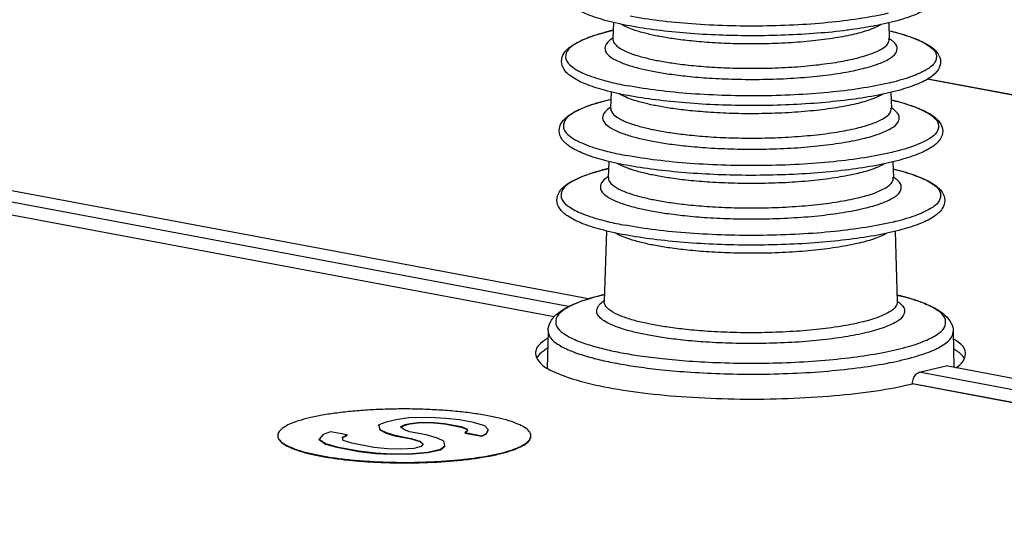
# Model space of a CAD drawing. Extents: x 743 to 7200, y -161 to 4450.
# Drawn here: x 6203 to 6398, y 3872 to 3973 of the extents above; entities that cross this region are included whole.
import ezdxf

# ---------------------------------------------------------------- set-up
doc = ezdxf.new("R2010")
doc.units = 0
doc.header["$LTSCALE"] = 20
doc.header["$MEASUREMENT"] = 0
doc.layers.get('0').update_dxf_attribs({"linetype": 'CONTINUOUS'})

msp = doc.modelspace()

# ---------------------------------------------------------------- linework, layer by layer
at = {"color": 7, "linetype": 'Continuous'}
for p, q in [((6320.76, 3972.68), (6320.65, 3969.45)), ((6375.14, 3972.6), (6375.24, 3969.38)), ((6320.3, 3958.96), (6320.19, 3955.77)), ((6375.56, 3958.88), (6375.66, 3955.69)), ((6319.84, 3945.24), (6319.73, 3942.09)), ((6375.98, 3945.15), (6376.08, 3942)), ((6319.38, 3931.52), (6318.92, 3917.61)), ((6376.4, 3931.44), (6376.82, 3917.52)), ((6307.83, 3911.77), (6307.69, 3904.42)), ((6387.89, 3911.66), (6388.01, 3904.57)), ((6277.81, 3894.25), (6275.85, 3893.79)), ((6280.33, 3894.62), (6277.81, 3894.25)), ((6284.49, 3894.68), (6280.33, 3894.62)), ((6287.66, 3894.5), (6284.49, 3894.68)), ((6290.34, 3894.21), (6287.66, 3894.5)), ((6293.08, 3893.7), (6290.34, 3894.21)), ((6275.85, 3893.79), (6274.42, 3893.22)), ((6274.42, 3893.12), (6274.42, 3893.22)), ((6274.42, 3893.22), (6274.64, 3892.34)), ((6274.42, 3893.12), (6274.64, 3892.24)), ((6274.64, 3892.24), (6274.64, 3892.34)), ((6274.64, 3892.34), (6275.85, 3891.69)), ((6274.64, 3892.24), (6275.85, 3891.6)), ((6278.69, 3892.84), (6279.62, 3893.29)), ((6279.35, 3892.29), (6278.69, 3892.84)), ((6278.77, 3892.77), (6279.62, 3893.19)), ((6280.5, 3891.87), (6279.35, 3892.29)), ((6279.62, 3893.29), (6280.61, 3893.52)), ((6279.62, 3893.19), (6280.61, 3893.43)), ((6279.62, 3893.19), (6279.62, 3893.29)), ((6280.61, 3893.52), (6282.63, 3893.77)), ((6280.61, 3893.43), (6282.63, 3893.67)), ((6280.61, 3893.43), (6280.61, 3893.52)), ((6282.63, 3893.67), (6282.63, 3893.77)), ((6282.63, 3893.77), (6285.26, 3893.7)), ((6282.63, 3893.67), (6285.26, 3893.6)), ((6285.26, 3893.6), (6285.26, 3893.7)), ((6285.26, 3893.7), (6287.39, 3893.51)), ((6285.26, 3893.6), (6287.39, 3893.41)), ((6287.39, 3893.41), (6287.39, 3893.51)), ((6287.39, 3893.51), (6290.67, 3892.89)), ((6287.39, 3893.41), (6290.67, 3892.8)), ((6290.67, 3892.8), (6290.67, 3892.89)), ((6290.67, 3892.89), (6291.82, 3892.47)), ((6290.67, 3892.8), (6291.82, 3892.37)), ((6291.82, 3892.37), (6291.82, 3892.47)), ((6291.82, 3892.47), (6291.93, 3892.03)), ((6291.82, 3892.37), (6291.91, 3892.03)), ((6295.32, 3893.07), (6293.08, 3893.7)), ((6296.03, 3892.31), (6295.32, 3893.07)), ((6295.71, 3891.53), (6296.03, 3892.31)), ((6295.71, 3891.44), (6296.03, 3892.21)), ((6296.03, 3892.21), (6296.03, 3892.31)), ((6263.43, 3891.3), (6262.61, 3890.4)), ((6262.61, 3890.31), (6262.61, 3890.4)), ((6262.61, 3890.4), (6263.87, 3889.54)), ((6262.61, 3890.31), (6263.87, 3889.44)), ((6264.85, 3891.87), (6263.43, 3891.3)), ((6268.14, 3891.25), (6264.85, 3891.87)), ((6267.21, 3890.8), (6268.14, 3891.25)), ((6267.37, 3890.14), (6267.21, 3890.8)), ((6267.23, 3890.71), (6268.14, 3891.16)), ((6268.14, 3891.16), (6268.14, 3891.25)), ((6275.85, 3891.6), (6275.85, 3891.69)), ((6275.85, 3891.69), (6277.55, 3891.17)), ((6275.85, 3891.6), (6277.55, 3891.07)), ((6277.55, 3891.07), (6277.55, 3891.17)), ((6277.55, 3891.17), (6280.83, 3890.55)), ((6277.55, 3891.07), (6280.83, 3890.45)), ((6283.78, 3891.25), (6280.5, 3891.87)), ((6280.83, 3890.45), (6280.83, 3890.55)), ((6280.83, 3890.55), (6282.53, 3890.02)), ((6280.83, 3890.45), (6282.52, 3889.93)), ((6286.03, 3890.63), (6283.78, 3891.25)), ((6287.23, 3889.98), (6286.03, 3890.63)), ((6291.93, 3892.03), (6291.49, 3891.69)), ((6291.49, 3891.6), (6291.49, 3891.69)), ((6291.49, 3891.69), (6294.78, 3891.08)), ((6291.49, 3891.6), (6294.78, 3890.98)), ((6294.78, 3891.08), (6295.71, 3891.53)), ((6294.78, 3890.98), (6295.71, 3891.44)), ((6294.78, 3890.98), (6294.78, 3891.08)), ((6295.71, 3891.44), (6295.71, 3891.53)), ((6263.87, 3889.44), (6263.87, 3889.54)), ((6263.87, 3889.54), (6266.11, 3888.91)), ((6263.87, 3889.44), (6266.11, 3888.81)), ((6266.11, 3888.81), (6266.11, 3888.91)), ((6266.11, 3888.91), (6270.49, 3888.09)), ((6266.11, 3888.81), (6270.49, 3887.99)), ((6269.07, 3889.61), (6267.37, 3890.14)), ((6273.45, 3888.79), (6269.07, 3889.61)), ((6276.13, 3888.5), (6273.45, 3888.79)), ((6278.75, 3888.43), (6276.13, 3888.5)), ((6281.32, 3888.58), (6278.75, 3888.43)), ((6282.8, 3888.93), (6281.32, 3888.58)), ((6282.52, 3889.93), (6282.53, 3890.02)), ((6282.52, 3889.93), (6283.13, 3889.43)), ((6282.53, 3890.02), (6283.18, 3889.48)), ((6283.18, 3889.48), (6282.8, 3888.93)), ((6284.11, 3887.84), (6286.58, 3888.43)), ((6284.11, 3887.75), (6286.58, 3888.33)), ((6286.58, 3888.43), (6287.45, 3889.1)), ((6286.58, 3888.33), (6287.45, 3889.01)), ((6286.58, 3888.33), (6286.58, 3888.43)), ((6287.45, 3889.1), (6287.23, 3889.98)), ((6287.45, 3889.01), (6287.45, 3889.1)), ((6270.49, 3887.99), (6270.49, 3888.09)), ((6270.49, 3888.09), (6273.72, 3887.7)), ((6270.49, 3887.99), (6273.72, 3887.6)), ((6273.72, 3887.6), (6273.72, 3887.7)), ((6273.72, 3887.7), (6276.89, 3887.52)), ((6273.72, 3887.6), (6276.89, 3887.42)), ((6276.89, 3887.52), (6281.05, 3887.58)), ((6276.89, 3887.42), (6276.89, 3887.52)), ((6276.89, 3887.42), (6281.05, 3887.48)), ((6281.05, 3887.58), (6284.11, 3887.84)), ((6281.05, 3887.48), (6284.11, 3887.75)), ((6281.05, 3887.48), (6281.05, 3887.58)), ((6284.11, 3887.75), (6284.11, 3887.84))]:
    msp.add_line(p, q, dxfattribs=at)
at = {"color": 3, "linetype": 'Continuous'}
for p, q in [((6542.09, 3931.63), (6382.75, 3961.45)), ((6541.62, 3931.8), (6382.85, 3961.51)), ((6315.8, 3918.09), (6161.33, 3947)), ((6311.89, 3916.57), (6156.04, 3945.74)), ((6309.04, 3914.55), (6154.62, 3943.44)), ((6309.07, 3914.58), (6154.72, 3943.47)), ((6381.17, 3903.61), (6386.46, 3904.86)), ((6540.93, 3875.96), (6386.46, 3904.86)), ((6537.01, 3874.44), (6381.17, 3903.61)), ((6379.75, 3901.31), (6379.85, 3901.34)), ((6534.17, 3872.41), (6379.75, 3901.31)), ((6534.2, 3872.45), (6379.85, 3901.34))]:
    msp.add_line(p, q, dxfattribs=at)
at = {"color": 7, "linetype": 'Continuous'}
for points, start_tangent, end_tangent in [([(6323.98, 3971.99), (6319.36, 3973.03), (6315.62, 3974.26), (6312.97, 3975.64), (6311.48, 3977.07), (6310.95, 3978.66), (6311.43, 3980.23), (6312.86, 3981.66), (6315.41, 3983.02), (6319.1, 3984.26), (6321.16, 3984.77)], (-0.982935, 0.183954), (0.974667, 0.22366)), ([(6374.77, 3984.7), (6376.55, 3984.25), (6380.3, 3983.01), (6382.94, 3981.64), (6384.44, 3980.21), (6384.96, 3978.62), (6384.49, 3977.05), (6383.06, 3975.62), (6380.51, 3974.26), (6376.82, 3973.02), (6372.25, 3971.98)], (0.973999, -0.226551), (-0.982671, -0.185358)), ([(6375.02, 3974.48), (6369.94, 3973.5), (6363.91, 3972.72), (6357.26, 3972.2), (6350.25, 3971.97), (6343.16, 3972.03), (6336.25, 3972.39), (6329.79, 3973.02), (6324.03, 3973.9)], (-0.973636, -0.228109), (-0.982935, 0.183954)), ([(6323.17, 3971.85), (6322.29, 3972.32)], (-0.906037, 0.423198), (-0.851821, 0.523833)), ([(6347.5, 3970.05), (6341.62, 3970.17), (6335.28, 3970.55), (6329.33, 3971.16), (6323.98, 3971.99)], (-0.999992, 0.004056), (-0.982935, 0.183954)), ([(6372.11, 3971.96), (6367.15, 3971.18)], (-0.98301, -0.183553), (-0.991637, -0.12906)), ([(6372.16, 3971.97), (6372.11, 3971.96)], (-0.982907, -0.184102), (-0.98301, -0.183553)), ([(6372.25, 3971.98), (6372.16, 3971.97)], (-0.982671, -0.185358), (-0.982907, -0.184101)), ([(6373.62, 3972.26), (6373.6, 3972.25), (6372.98, 3971.91)], (-0.865187, -0.501449), (-0.894278, -0.447513)), ([(6323.67, 3958.24), (6319, 3959.29), (6315.21, 3960.53), (6312.54, 3961.92), (6311.02, 3963.38), (6310.5, 3964.98), (6310.98, 3966.57), (6312.44, 3968.01), (6315.03, 3969.39), (6318.77, 3970.64), (6320.7, 3971.13)], (-0.982935, 0.183954), (0.974207, 0.225658)), ([(6320.7, 3971.12), (6320.44, 3971.06), (6316.24, 3969.83), (6313.26, 3968.46), (6311.61, 3966.99), (6311.36, 3965.47), (6312.52, 3963.98), (6315.04, 3962.55), (6318.82, 3961.26), (6320.33, 3960.86)], (-0.974215, -0.225623), (0.971641, -0.23646)), ([(6324.53, 3971.3), (6323.17, 3971.85)], (-0.940026, 0.341104), (-0.906037, 0.423198)), ([(6330.01, 3969.88), (6327.59, 3970.4), (6325.26, 3971.05), (6324.53, 3971.3)], (-0.982935, 0.183954), (-0.940026, 0.341104)), ([(6371.43, 3971.25), (6368.39, 3970.36), (6364.59, 3969.61), (6360.17, 3969.03), (6355.3, 3968.63), (6350.15, 3968.45), (6344.98, 3968.47), (6340.23, 3968.68), (6336.13, 3969.02), (6332.75, 3969.43), (6330.01, 3969.88)], (-0.938837, -0.344363), (-0.982935, 0.183954)), ([(6367.15, 3971.18), (6366.94, 3971.15), (6361.03, 3970.54), (6354.7, 3970.17), (6348.16, 3970.05), (6347.5, 3970.05)], (-0.991637, -0.12906), (-0.999992, 0.004056)), ([(6372.98, 3971.91), (6371.43, 3971.25)], (-0.894278, -0.447513), (-0.938837, -0.344363)), ([(6375.19, 3971.05), (6376.87, 3970.62), (6380.66, 3969.37), (6383.34, 3967.99), (6384.86, 3966.53), (6385.38, 3964.93), (6384.9, 3963.34), (6383.44, 3961.89), (6380.85, 3960.52), (6377.11, 3959.27), (6372.49, 3958.22)], (0.973538, -0.228524), (-0.982762, -0.184874)), ([(6375.19, 3971.04), (6377.06, 3970.56), (6380.84, 3969.27), (6383.36, 3967.85), (6384.52, 3966.35), (6384.27, 3964.83), (6382.62, 3963.36), (6379.64, 3961.99), (6375.55, 3960.79)], (0.973242, -0.229784), (-0.972775, -0.231753)), ([(6320.46, 3969.44), (6319.34, 3968.41), (6319.1, 3967.24), (6319.92, 3966.09), (6321.59, 3965.07), (6323.81, 3964.21), (6326.28, 3963.53), (6328.85, 3962.98)], (-0.853911, -0.520419), (0.982935, -0.183954)), ([(6320.6, 3969.53), (6320.46, 3969.44)], (-0.8635, -0.504348), (-0.853911, -0.520419)), ([(6320.65, 3969.56), (6320.6, 3969.53)], (-0.866099, -0.499873), (-0.8635, -0.504348)), ([(6320.65, 3969.46), (6320.67, 3969.4)], (-0.033418, -0.999441), (0.925239, -0.379384)), ([(6320.67, 3969.45), (6320.69, 3969.11)], (-0.073954, -0.997262), (0.197355, -0.980332)), ([(6320.69, 3969.11), (6321.46, 3968.02), (6323.04, 3967.06), (6325.14, 3966.25), (6327.47, 3965.6), (6329.9, 3965.08)], (0.197355, -0.980332), (0.982935, -0.183954)), ([(6328.85, 3962.98), (6331.77, 3962.5), (6335.35, 3962.06), (6339.7, 3961.7), (6344.75, 3961.48), (6350.26, 3961.45), (6355.75, 3961.65), (6360.93, 3962.07), (6365.64, 3962.69), (6369.68, 3963.49), (6372.92, 3964.43), (6375.24, 3965.5), (6376.54, 3966.64), (6376.78, 3967.81), (6375.96, 3968.96), (6375.49, 3969.32)], (0.982935, -0.183954), (-0.826946, 0.562282)), ([(6329.9, 3965.08), (6332.66, 3964.63), (6336.04, 3964.21), (6340.16, 3963.87), (6344.93, 3963.66), (6350.14, 3963.64), (6355.32, 3963.82), (6360.22, 3964.22), (6364.67, 3964.8), (6368.5, 3965.56), (6371.56, 3966.46), (6373.75, 3967.46), (6374.98, 3968.54), (6375.23, 3969.38)], (0.982935, -0.183954), (0.020997, 0.99978)), ([(6375.03, 3969.4), (6375.24, 3969.38)], (0.817509, -0.575916), (-0.030486, 0.999535)), ([(6375.49, 3969.32), (6375.24, 3969.48)], (-0.826946, 0.562282), (-0.851451, 0.524435)), ([(6320.33, 3960.86), (6320.45, 3960.84)], (0.971641, -0.23646), (0.972168, -0.234285)), ([(6320.45, 3960.84), (6323.72, 3960.14)], (0.972168, -0.234285), (0.982935, -0.183954)), ([(6375.44, 3960.76), (6370.19, 3959.74), (6364.08, 3958.95), (6357.35, 3958.43), (6350.26, 3958.19), (6343.08, 3958.26), (6336.09, 3958.61), (6329.55, 3959.25), (6323.72, 3960.14)], (-0.973193, -0.229991), (-0.982935, 0.183954)), ([(6375.55, 3960.79), (6375.44, 3960.76)], (-0.972775, -0.231753), (-0.973193, -0.229991)), ([(6322.79, 3958.12), (6321.89, 3958.59)], (-0.907011, 0.421106), (-0.854344, 0.519708)), ([(6373.98, 3958.52), (6372.64, 3957.85)], (-0.866839, -0.498587), (-0.918742, -0.394857)), ([(6323.36, 3944.48), (6318.64, 3945.54), (6314.81, 3946.8), (6312.1, 3948.21), (6310.57, 3949.68), (6310.04, 3951.3), (6310.53, 3952.9), (6312.01, 3954.37), (6314.65, 3955.76), (6318.43, 3957.02), (6320.25, 3957.48)], (-0.982935, 0.183954), (0.973748, 0.227627)), ([(6320.25, 3957.47), (6320.09, 3957.43), (6315.84, 3956.2), (6312.83, 3954.8), (6311.16, 3953.31), (6310.91, 3951.78), (6312.08, 3950.27), (6314.62, 3948.83), (6318.45, 3947.52), (6319.98, 3947.12)], (-0.9738, -0.227404), (0.971641, -0.23646)), ([(6324.16, 3957.56), (6322.79, 3958.12)], (-0.940605, 0.339504), (-0.907011, 0.421106)), ([(6372.41, 3958.21), (6367.11, 3957.38), (6361.13, 3956.77), (6354.73, 3956.39), (6348.12, 3956.27), (6341.5, 3956.4), (6335.09, 3956.78), (6329.08, 3957.4), (6323.67, 3958.24)], (-0.982961, -0.183815), (-0.982935, 0.183954)), ([(6329.7, 3956.13), (6327.26, 3956.65), (6324.9, 3957.3), (6324.16, 3957.56)], (-0.982935, 0.183954), (-0.940605, 0.339504)), ([(6371.8, 3957.52), (6368.7, 3956.61), (6364.82, 3955.85), (6360.32, 3955.26), (6355.35, 3954.86), (6350.1, 3954.67), (6344.83, 3954.69), (6340.02, 3954.91), (6335.87, 3955.26), (6332.47, 3955.67), (6329.7, 3956.13)], (-0.938645, -0.344885), (-0.982935, 0.183954)), ([(6372.64, 3957.85), (6371.8, 3957.52)], (-0.918742, -0.394857), (-0.938645, -0.344885)), ([(6372.45, 3958.22), (6372.41, 3958.21)], (-0.982859, -0.184358), (-0.982961, -0.183815)), ([(6372.49, 3958.22), (6372.45, 3958.22)], (-0.982762, -0.184874), (-0.982859, -0.184358)), ([(6375.61, 3957.4), (6377.19, 3957), (6381.02, 3955.73), (6383.74, 3954.33), (6385.27, 3952.86), (6385.8, 3951.24), (6385.31, 3949.64), (6383.83, 3948.17), (6381.19, 3946.78), (6377.4, 3945.52), (6372.74, 3944.46)], (0.973079, -0.230471), (-0.982814, -0.184598)), ([(6375.61, 3957.39), (6377.39, 3956.93), (6381.22, 3955.62), (6383.76, 3954.18), (6384.93, 3952.67), (6384.68, 3951.14), (6383.01, 3949.65), (6380, 3948.26), (6375.97, 3947.07)], (0.97276, -0.231814), (-0.972329, -0.233618)), ([(6320, 3955.77), (6318.88, 3954.73), (6318.65, 3953.53), (6319.5, 3952.37), (6321.2, 3951.33), (6323.45, 3950.47), (6325.95, 3949.78), (6328.55, 3949.23)], (-0.852455, -0.5228), (0.982935, -0.183954)), ([(6320.14, 3955.85), (6320, 3955.77)], (-0.861615, -0.507562), (-0.852455, -0.5228)), ([(6320.2, 3955.89), (6320.14, 3955.85)], (-0.86472, -0.502254), (-0.861615, -0.507562)), ([(6320.19, 3955.77), (6320.21, 3955.72)], (-0.033418, -0.999441), (0.921688, -0.387931)), ([(6320.21, 3955.77), (6320.24, 3955.4)], (-0.072523, -0.997367), (0.207383, -0.97826)), ([(6320.24, 3955.4), (6321.04, 3954.3), (6322.65, 3953.32), (6324.78, 3952.5), (6327.14, 3951.85), (6329.59, 3951.33)], (0.207383, -0.97826), (0.982935, -0.183954)), ([(6328.55, 3949.23), (6331.48, 3948.74), (6335.09, 3948.3), (6339.48, 3947.93), (6344.59, 3947.7), (6350.2, 3947.67), (6355.79, 3947.87), (6361.08, 3948.3), (6365.87, 3948.93), (6370, 3949.74), (6373.29, 3950.71), (6375.65, 3951.79), (6376.96, 3952.95), (6377.19, 3954.15), (6376.35, 3955.31), (6375.86, 3955.68)], (0.982935, -0.183954), (-0.829939, 0.557854)), ([(6329.59, 3951.33), (6332.37, 3950.87), (6335.78, 3950.45), (6339.94, 3950.1), (6344.78, 3949.88), (6350.08, 3949.86), (6355.37, 3950.05), (6360.37, 3950.45), (6364.91, 3951.04), (6368.81, 3951.81), (6371.93, 3952.73), (6374.15, 3953.75), (6375.4, 3954.85), (6375.64, 3955.69)], (0.982935, -0.183954), (0.020601, 0.999788)), ([(6375.42, 3955.73), (6375.66, 3955.69)], (0.79699, -0.603993), (-0.030486, 0.999535)), ([(6375.86, 3955.68), (6375.66, 3955.81)], (-0.829939, 0.557854), (-0.849144, 0.528162)), ([(6319.98, 3947.12), (6323.41, 3946.39)], (0.971641, -0.23646), (0.982935, -0.183954)), ([(6375.75, 3947.02), (6370.43, 3945.98), (6364.25, 3945.18), (6357.44, 3944.65), (6350.27, 3944.42), (6343, 3944.48), (6335.92, 3944.84), (6329.31, 3945.49), (6323.41, 3946.39)], (-0.973193, -0.229991), (-0.982935, 0.183954)), ([(6375.86, 3947.04), (6375.75, 3947.02)], (-0.972753, -0.231845), (-0.973193, -0.229991)), ([(6375.97, 3947.07), (6375.86, 3947.04)], (-0.972329, -0.233618), (-0.972753, -0.231846)), ([(6323.07, 3944.09), (6322.4, 3944.38), (6321.49, 3944.85)], (-0.926589, 0.376076), (-0.856747, 0.515737)), ([(6374.33, 3944.78), (6373.02, 3944.13)], (-0.868619, -0.49548), (-0.91838, -0.395699)), ([(6323.05, 3930.73), (6318.28, 3931.8), (6314.41, 3933.07), (6311.67, 3934.5), (6310.11, 3935.98), (6309.58, 3937.62), (6310.08, 3939.24), (6311.59, 3940.72), (6314.27, 3942.13), (6318.1, 3943.4), (6319.79, 3943.83)], (-0.982935, 0.183954), (0.973293, 0.229568)), ([(6319.79, 3943.82), (6315.44, 3942.56), (6312.39, 3941.15), (6310.71, 3939.64), (6310.45, 3938.09), (6311.63, 3936.56), (6314.21, 3935.1), (6318.08, 3933.78), (6319.5, 3933.41)], (-0.97339, -0.229154), (0.971002, -0.239073)), ([(6323.79, 3943.81), (6323.07, 3944.09)], (-0.941165, 0.337947), (-0.926589, 0.376076)), ([(6347.72, 3942.49), (6341.39, 3942.62), (6334.91, 3943.01), (6328.83, 3943.63), (6323.36, 3944.48)], (-0.999997, 0.002488), (-0.982935, 0.183954)), ([(6329.39, 3942.38), (6326.93, 3942.9), (6324.54, 3943.56), (6323.79, 3943.81)], (-0.982935, 0.183954), (-0.941165, 0.337947)), ([(6372.17, 3943.79), (6369.01, 3942.87), (6365.06, 3942.09), (6360.46, 3941.48), (6355.4, 3941.08), (6350.04, 3940.89), (6344.67, 3940.92), (6339.8, 3941.14), (6335.62, 3941.49), (6332.19, 3941.92), (6329.39, 3942.38)], (-0.938458, -0.345393), (-0.982935, 0.183954)), ([(6372.7, 3944.46), (6367.28, 3943.61), (6361.23, 3942.99), (6354.76, 3942.62), (6348.08, 3942.49), (6347.72, 3942.49)], (-0.982913, -0.18407), (-0.999997, 0.002488)), ([(6376.02, 3943.75), (6377.51, 3943.37), (6381.38, 3942.09), (6384.13, 3940.67), (6385.68, 3939.18), (6386.22, 3937.55), (6385.72, 3935.93), (6384.21, 3934.45), (6381.53, 3933.04), (6377.7, 3931.77), (6372.96, 3930.7), (6367.45, 3929.85), (6361.34, 3929.22), (6354.8, 3928.84), (6348.04, 3928.71), (6347.85, 3928.71)], (0.972622, -0.232393), (-0.999999, 0.001632)), ([(6373.02, 3944.13), (6372.17, 3943.79)], (-0.91838, -0.395699), (-0.938458, -0.345393)), ([(6372.74, 3944.46), (6372.7, 3944.46)], (-0.982814, -0.184598), (-0.982913, -0.18407)), ([(6376.02, 3943.74), (6377.72, 3943.3), (6381.59, 3941.98), (6384.17, 3940.52), (6385.35, 3938.99), (6385.09, 3937.44), (6383.41, 3935.93), (6380.36, 3934.52), (6376.39, 3933.35)], (0.97228, -0.233819), (-0.971876, -0.235493)), ([(6319.55, 3942.1), (6318.42, 3941.04), (6318.2, 3939.83), (6319.08, 3938.64), (6320.82, 3937.59), (6323.1, 3936.72), (6325.62, 3936.03), (6328.24, 3935.47)], (-0.851011, -0.525148), (0.982935, -0.183954)), ([(6319.67, 3942.18), (6319.55, 3942.1)], (-0.859692, -0.510812), (-0.851011, -0.525148)), ([(6319.74, 3942.22), (6319.67, 3942.18)], (-0.863309, -0.504675), (-0.859692, -0.510812)), ([(6319.73, 3942.09), (6319.76, 3942.03)], (-0.033418, -0.999441), (0.917115, -0.398624)), ([(6319.76, 3942.08), (6319.78, 3941.69)], (-0.070838, -0.997488), (0.217318, -0.976101)), ([(6319.78, 3941.69), (6320.61, 3940.57), (6322.26, 3939.58), (6324.42, 3938.76), (6326.81, 3938.1), (6329.29, 3937.57)], (0.217318, -0.976101), (0.982935, -0.183954)), ([(6328.24, 3935.47), (6331.19, 3934.99), (6334.83, 3934.54), (6339.26, 3934.16), (6344.44, 3933.93), (6350.14, 3933.89), (6355.83, 3934.1), (6361.22, 3934.52), (6366.11, 3935.17), (6370.31, 3935.99), (6373.66, 3936.98), (6376.05, 3938.08), (6377.38, 3939.27), (6377.6, 3940.48), (6376.73, 3941.67), (6376.23, 3942.04)], (0.982935, -0.183954), (-0.832824, 0.553539)), ([(6329.29, 3937.57), (6332.09, 3937.11), (6335.53, 3936.69), (6339.73, 3936.33), (6344.62, 3936.11), (6350.02, 3936.08), (6355.42, 3936.27), (6360.51, 3936.68), (6365.14, 3937.28), (6369.12, 3938.07), (6372.3, 3939), (6374.56, 3940.05), (6375.82, 3941.16), (6376.06, 3942.01)], (0.982935, -0.183954), (0.019894, 0.999802)), ([(6375.81, 3942.06), (6376.08, 3942)], (0.778995, -0.62703), (-0.030486, 0.999535)), ([(6376.23, 3942.04), (6376.08, 3942.14)], (-0.832824, 0.553539), (-0.847006, 0.531584)), ([(6319.5, 3933.41), (6319.55, 3933.39)], (0.971002, -0.239073), (0.971267, -0.237993)), ([(6319.55, 3933.39), (6319.63, 3933.37)], (0.971267, -0.237993), (0.971641, -0.23646)), ([(6319.63, 3933.37), (6323.1, 3932.64)], (0.971641, -0.23646), (0.982935, -0.183954)), ([(6376.06, 3933.27), (6370.68, 3932.22), (6364.42, 3931.41), (6357.53, 3930.88), (6350.27, 3930.64), (6342.92, 3930.7), (6335.76, 3931.07), (6329.07, 3931.72), (6323.1, 3932.64)], (-0.973193, -0.229991), (-0.982935, 0.183954)), ([(6376.29, 3933.33), (6376.06, 3933.27)], (-0.972283, -0.233808), (-0.973193, -0.229991)), ([(6376.39, 3933.35), (6376.29, 3933.33)], (-0.971876, -0.235493), (-0.972283, -0.233808)), ([(6322.69, 3930.35), (6322.01, 3930.64), (6321.09, 3931.12)], (-0.927323, 0.374262), (-0.859038, 0.511911)), ([(6323.42, 3930.07), (6322.69, 3930.35)], (-0.941708, 0.336432), (-0.927323, 0.374262)), ([(6347.85, 3928.71), (6341.28, 3928.85), (6334.72, 3929.24), (6328.58, 3929.87), (6323.05, 3930.73)], (-0.999999, 0.001632), (-0.982935, 0.183954)), ([(6329.08, 3928.62), (6326.59, 3929.15), (6324.19, 3929.81), (6323.42, 3930.07)], (-0.982935, 0.183954), (-0.941708, 0.336432)), ([(6374.68, 3931.04), (6372.54, 3930.06), (6369.32, 3929.12), (6365.29, 3928.33), (6360.61, 3927.71), (6355.44, 3927.3), (6349.98, 3927.11), (6344.52, 3927.15), (6339.58, 3927.37), (6335.36, 3927.73), (6331.9, 3928.16), (6329.08, 3928.62)], (-0.870145, -0.492796), (-0.982935, 0.183954)), ([(6307.83, 3911.77), (6308.37, 3913.65), (6309.81, 3915.28), (6312.14, 3916.71), (6315.7, 3918.07), (6318.96, 3918.96)], (0.020063, 0.999799), (0.973288, 0.229588)), ([(6318.96, 3918.95), (6316.69, 3918.36), (6313.08, 3917.09), (6310.63, 3915.69), (6309.43, 3914.23), (6309.52, 3912.74), (6310.85, 3911.31), (6313.12, 3910.06), (6316.01, 3909), (6319.16, 3908.15), (6322.38, 3907.47)], (-0.972916, -0.23116), (0.982935, -0.183954)), ([(6318.02, 3917.02), (6318.91, 3917.72)], (0.674215, 0.738535), (0.853953, 0.52035)), ([(6318.92, 3917.61), (6318.94, 3917.55)], (-0.033418, -0.999441), (0.905397, -0.424565)), ([(6318.94, 3917.44), (6318.94, 3917.6)], (-0.037609, 0.999293), (0.068427, 0.997656)), ([(6322.38, 3907.47), (6325.97, 3906.87), (6330.38, 3906.31), (6335.73, 3905.83), (6341.92, 3905.51), (6348.81, 3905.4), (6355.83, 3905.57), (6362.57, 3906), (6368.83, 3906.68), (6374.37, 3907.59), (6379.04, 3908.7), (6382.65, 3909.98), (6385.1, 3911.37), (6386.3, 3912.83), (6386.21, 3914.33), (6384.88, 3915.75), (6382.61, 3917.01), (6379.72, 3918.07), (6377.65, 3918.65)], (0.982935, -0.183954), (-0.968282, 0.249861)), ([(6376.82, 3917.63), (6377.32, 3917.27), (6378.23, 3916.06), (6378.02, 3914.81), (6376.68, 3913.59), (6374.24, 3912.46), (6370.8, 3911.45), (6366.5, 3910.6), (6361.49, 3909.94), (6355.98, 3909.5), (6350.14, 3909.3), (6344.29, 3909.33), (6339, 3909.57), (6334.47, 3909.96), (6330.77, 3910.42), (6327.76, 3910.91)], (0.83423, -0.551416), (-0.982935, 0.183954)), ([(6376.8, 3917.52), (6376.57, 3916.67), (6375.28, 3915.52), (6372.96, 3914.44), (6369.7, 3913.48), (6365.6, 3912.67), (6360.84, 3912.05), (6355.59, 3911.63), (6350.03, 3911.43), (6344.47, 3911.46), (6339.43, 3911.69), (6335.12, 3912.06), (6331.6, 3912.5), (6328.73, 3912.97)], (-0.018497, -0.999829), (-0.982935, 0.183954)), ([(6376.78, 3918.87), (6378, 3918.57), (6381.81, 3917.36), (6384.5, 3916.13), (6386.32, 3914.82), (6387.47, 3913.33), (6387.89, 3911.66)], (0.972497, -0.232917), (0.017131, -0.999853)), ([(6377.53, 3918.68), (6376.78, 3918.87)], (-0.968878, 0.247539), (-0.972254, 0.233926)), ([(6377.65, 3918.65), (6377.53, 3918.68)], (-0.968282, 0.249861), (-0.968878, 0.247539)), ([(6319.53, 3913.4), (6318.41, 3914.13), (6317.5, 3915.34), (6317.71, 3916.59), (6318.02, 3917.02)], (-0.880239, 0.474531), (0.674215, 0.738535)), ([(6328.73, 3912.97), (6326.2, 3913.5), (6323.76, 3914.18), (6321.54, 3915.02), (6319.84, 3916.03), (6318.97, 3917.18), (6318.94, 3917.44)], (-0.982935, 0.183954), (-0.037609, 0.999293)), ([(6307.87, 3911.77), (6308.05, 3910.86), (6309.43, 3909.38), (6311.79, 3908.07), (6314.79, 3906.97), (6318.06, 3906.09), (6321.4, 3905.38)], (0.001373, -0.999999), (0.982935, -0.183954)), ([(6320.93, 3912.75), (6320.2, 3913.07), (6319.53, 3913.4)], (-0.927533, 0.373742), (-0.880239, 0.474531)), ([(6327.76, 3910.91), (6325.1, 3911.47), (6322.53, 3912.18), (6320.93, 3912.75)], (-0.982935, 0.183954), (-0.927533, 0.373742)), ([(6321.4, 3905.38), (6325.13, 3904.76), (6329.71, 3904.18), (6335.27, 3903.69), (6341.69, 3903.35), (6348.84, 3903.24), (6356.14, 3903.41), (6363.13, 3903.86), (6369.63, 3904.57), (6375.38, 3905.51), (6380.23, 3906.67), (6383.97, 3907.99), (6386.52, 3909.44), (6387.76, 3910.96), (6387.85, 3911.66)], (0.982935, -0.183954), (-0.028778, 0.999586)), ([(6306.93, 3907.8), (6305.59, 3906.38)], (-0.79998, -0.600027), (-0.453927, -0.891039)), ([(6307.76, 3908.36), (6306.93, 3907.8)], (-0.852362, -0.522953), (-0.79998, -0.600027)), ([(6388.58, 3907.83), (6387.95, 3908.24)], (-0.822409, 0.568897), (-0.854043, 0.520202)), ([(6390.12, 3906.26), (6388.58, 3907.83)], (-0.428712, 0.903441), (-0.822409, 0.568897)), ([(6304.45, 3891.06), (6304.22, 3891.77), (6303.49, 3892.51), (6302.27, 3893.21), (6300.59, 3893.88), (6298.47, 3894.49), (6295.97, 3895.03), (6293.13, 3895.49), (6290.01, 3895.86), (6286.68, 3896.13), (6283.2, 3896.3), (6279.65, 3896.37), (6276.09, 3896.32), (6272.6, 3896.18), (6269.24, 3895.92), (6266.1, 3895.57), (6263.23, 3895.13), (6260.69, 3894.61)], (-0.006552, 0.999979), (-0.972818, -0.231569)), ([(6260.69, 3894.61), (6258.52, 3894.01), (6256.79, 3893.36), (6255.52, 3892.66), (6254.73, 3891.92), (6254.45, 3891.17), (6254.45, 3891.13)], (-0.972818, -0.231569), (0.006552, -0.999979)), ([(6254.45, 3891.13), (6254.47, 3890.92)], (0.006552, -0.999979), (0.195473, -0.980709)), ([(6254.45, 3891.03), (6254.67, 3890.32), (6255.4, 3889.59), (6256.62, 3888.88), (6258.31, 3888.21), (6260.42, 3887.6), (6262.92, 3887.06), (6265.76, 3886.6), (6268.88, 3886.23), (6272.21, 3885.96), (6275.69, 3885.79), (6279.24, 3885.73), (6282.8, 3885.77), (6286.29, 3885.92), (6289.65, 3886.17), (6292.79, 3886.52), (6295.66, 3886.96), (6298.21, 3887.49)], (0.006552, -0.999979), (0.972818, 0.231569)), ([(6254.47, 3890.92), (6254.67, 3890.42), (6255.4, 3889.68), (6256.62, 3888.98), (6258.31, 3888.31), (6260.42, 3887.7), (6262.92, 3887.16), (6265.76, 3886.7), (6268.88, 3886.33), (6272.21, 3886.06), (6275.69, 3885.89), (6279.24, 3885.82), (6282.8, 3885.87), (6286.29, 3886.02), (6289.65, 3886.27), (6292.79, 3886.62), (6295.66, 3887.06), (6298.19, 3887.58)], (0.195473, -0.980709), (0.97295, 0.231015)), ([(6298.21, 3887.58), (6300.37, 3888.18), (6302.1, 3888.83), (6303.38, 3889.54), (6304.16, 3890.27), (6304.44, 3890.96)], (0.972818, 0.231569), (0.090543, 0.995893)), ([(6298.23, 3887.49), (6300.37, 3888.08), (6302.1, 3888.74), (6303.38, 3889.44), (6304.16, 3890.17), (6304.44, 3890.92), (6304.45, 3890.96)], (0.972673, 0.232181), (-0.006552, 0.999979)), ([(6304.44, 3890.96), (6304.44, 3891.02), (6304.45, 3891.06)], (0.090543, 0.995893), (-0.006552, 0.999979)), ([(6298.19, 3887.58), (6298.21, 3887.58)], (0.97295, 0.231015), (0.972818, 0.231569)), ([(6298.21, 3887.49), (6298.23, 3887.49)], (0.972818, 0.231569), (0.972673, 0.232181))]:
    msp.add_spline(points, degree=3, dxfattribs=dict(at, start_tangent=start_tangent, end_tangent=end_tangent))
at = {"color": 3, "linetype": 'Continuous'}
for points, start_tangent, end_tangent in [([(6307.8, 3910.34), (6306.93, 3909.76), (6305.4, 3907.78), (6305.39, 3907.35)], (-0.85441, -0.519599), (0.070439, -0.997516)), ([(6390.3, 3907.22), (6390.26, 3907.81), (6388.58, 3909.78), (6387.92, 3910.21)], (0.066418, 0.997792), (-0.855753, 0.517384)), ([(6305.39, 3907.35), (6306.01, 3905.78), (6307.56, 3904.43)], (0.070439, -0.997516), (0.863376, -0.504562)), ([(6388.39, 3904.47), (6389.83, 3905.82), (6390.3, 3907.22)], (0.851424, 0.524478), (0.066418, 0.997792)), ([(6307.56, 3904.43), (6308.71, 3903.85), (6313.37, 3902.09), (6319.76, 3900.59), (6327.56, 3899.43), (6336.38, 3898.67), (6345.78, 3898.33), (6355.28, 3898.45), (6364.4, 3899), (6372.7, 3899.97), (6379.75, 3901.31)], (0.863376, -0.504562), (0.972818, 0.231569)), ([(6379.85, 3901.34), (6380.02, 3902.36)], (0.001467, 0.999999), (0.33414, 0.942523)), ([(6380.02, 3902.36), (6380.51, 3903.19), (6380.71, 3903.37)], (0.33414, 0.942523), (0.785621, 0.618708)), ([(6380.71, 3903.37), (6381.17, 3903.61)], (0.785621, 0.618708), (0.972818, 0.231569))]:
    msp.add_spline(points, degree=3, dxfattribs=dict(at, start_tangent=start_tangent, end_tangent=end_tangent))

doc.saveas('drawing.dxf')
